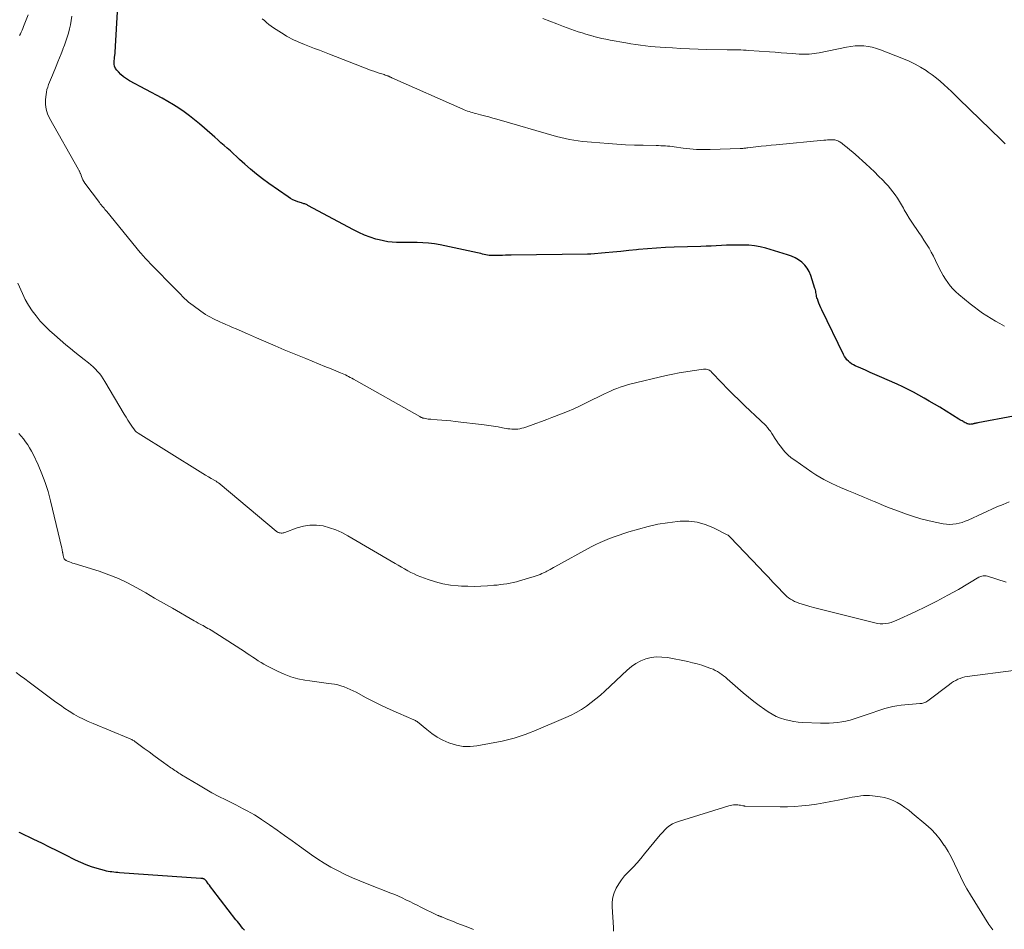
# Model space of a CAD drawing. Units: feet. Extents: x 1902896 to 1905042, y 565000 to 570000.
# Drawn here: x 1903645 to 1903845, y 566767 to 566951 of the extents above; entities that cross this region are included whole.
import ezdxf

# ---------------------------------------------------------------- set-up
doc = ezdxf.new("R2010")
doc.units = ezdxf.units.FT
doc.header["$LTSCALE"] = 100
doc.header["$MEASUREMENT"] = 0
doc.layers.add('CONTOUR INDEX', color=32, linetype='Continuous', lineweight=25)
doc.layers.add('CONTOUR INTERMEDIATE', color=40, linetype='Continuous', lineweight=15)

msp = doc.modelspace()

# ---------------------------------------------------------------- linework, layer by layer
at = {"layer": 'CONTOUR INDEX', "flags": 128}
for points, elevation in [([(1903853.95, 566872.29), (1903839.48, 566869.58), (1903839.3, 566869.54), (1903839.12, 566869.5), (1903838.94, 566869.46), (1903838.76, 566869.41), (1903838.7, 566869.39), (1903838.55, 566869.35), (1903838.4, 566869.32), (1903838.24, 566869.3), (1903838.09, 566869.28), (1903837.94, 566869.27), (1903837.79, 566869.28), (1903837.64, 566869.31), (1903837.49, 566869.35), (1903837.36, 566869.4), (1903837.16, 566869.49), (1903836.95, 566869.58), (1903836.75, 566869.68), (1903836.56, 566869.79), (1903836.51, 566869.82), (1903836.3, 566869.95), (1903836.08, 566870.08), (1903835.87, 566870.21), (1903835.65, 566870.34), (1903831.75, 566872.74), (1903830.7, 566873.37), (1903829.64, 566874), (1903828.58, 566874.61), (1903827.52, 566875.22), (1903826.44, 566875.81), (1903825.35, 566876.37), (1903824.24, 566876.9), (1903823.13, 566877.4), (1903819.5, 566878.99), (1903818.55, 566879.4), (1903817.6, 566879.82), (1903816.66, 566880.24), (1903815.71, 566880.67), (1903814.59, 566881.17), (1903814.22, 566881.36), (1903813.86, 566881.57), (1903813.53, 566881.82), (1903813.21, 566882.09), (1903812.92, 566882.4), (1903812.66, 566882.72), (1903812.43, 566883.07), (1903812.22, 566883.43), (1903807.81, 566892.49), (1903807.6, 566892.93), (1903807.4, 566893.39), (1903807.22, 566893.85), (1903807.05, 566894.31), (1903806.9, 566894.72), (1903806.82, 566894.98), (1903806.75, 566895.25), (1903806.7, 566895.52), (1903806.66, 566895.79), (1903806.62, 566896.07), (1903806.57, 566896.34), (1903806.5, 566896.6), (1903806.42, 566896.87), (1903805.56, 566899.51), (1903805.24, 566900.27), (1903804.85, 566900.97), (1903804.34, 566901.6), (1903803.75, 566902.17), (1903803.08, 566902.65), (1903802.38, 566903.08), (1903801.64, 566903.42), (1903800.86, 566903.71), (1903796.43, 566905.02), (1903795.3, 566905.3), (1903794.15, 566905.52), (1903792.99, 566905.63), (1903791.83, 566905.68), (1903791.55, 566905.68), (1903790.51, 566905.68), (1903789.48, 566905.66), (1903788.44, 566905.62), (1903787.41, 566905.57), (1903786.37, 566905.52), (1903785.34, 566905.47), (1903784.3, 566905.43), (1903783.26, 566905.4), (1903777.84, 566905.24), (1903776.03, 566905.17), (1903774.22, 566905.07), (1903772.41, 566904.93), (1903770.6, 566904.76), (1903770.19, 566904.71), (1903768.59, 566904.55), (1903766.99, 566904.39), (1903765.39, 566904.23), (1903763.78, 566904.08), (1903760.91, 566903.82), (1903760.74, 566903.81), (1903760.58, 566903.8), (1903760.41, 566903.79), (1903760.24, 566903.79), (1903744.71, 566903.62), (1903744.13, 566903.61), (1903743.55, 566903.6), (1903742.98, 566903.58), (1903742.4, 566903.56), (1903741.92, 566903.55), (1903741.58, 566903.54), (1903741.24, 566903.53), (1903740.91, 566903.54), (1903740.57, 566903.55), (1903740.23, 566903.57), (1903739.9, 566903.61), (1903739.57, 566903.68), (1903739.24, 566903.76), (1903738.9, 566903.85), (1903738.57, 566903.94), (1903738.23, 566904.02), (1903737.89, 566904.09), (1903730.27, 566905.69), (1903729.12, 566905.89), (1903727.95, 566906.05), (1903726.78, 566906.13), (1903725.61, 566906.16), (1903725.06, 566906.16), (1903724.15, 566906.16), (1903723.25, 566906.16), (1903722.34, 566906.17), (1903721.44, 566906.19), (1903720.54, 566906.24), (1903719.64, 566906.34), (1903718.76, 566906.51), (1903717.88, 566906.72), (1903717.25, 566906.9), (1903716.07, 566907.27), (1903714.92, 566907.7), (1903713.79, 566908.2), (1903712.69, 566908.74), (1903703.45, 566913.73), (1903703.29, 566913.81), (1903703.12, 566913.89), (1903702.96, 566913.95), (1903702.79, 566914.01), (1903702.62, 566914.07), (1903702.45, 566914.13), (1903702.28, 566914.18), (1903702.11, 566914.24), (1903701.4, 566914.47), (1903700.89, 566914.66), (1903700.4, 566914.88), (1903699.92, 566915.14), (1903699.46, 566915.43), (1903695.48, 566918.2), (1903694.22, 566919.11), (1903692.98, 566920.06), (1903691.79, 566921.06), (1903690.63, 566922.1), (1903689.58, 566923.07), (1903688.95, 566923.65), (1903688.33, 566924.21), (1903687.69, 566924.78), (1903687.06, 566925.34), (1903686.42, 566925.89), (1903685.78, 566926.45), (1903685.14, 566927.01), (1903684.51, 566927.56), (1903682.42, 566929.4), (1903681.41, 566930.25), (1903680.4, 566931.09), (1903679.36, 566931.9), (1903678.3, 566932.69), (1903677.22, 566933.44), (1903676.12, 566934.16), (1903674.99, 566934.83), (1903673.84, 566935.48), (1903667.21, 566939.01), (1903666.59, 566939.39), (1903666, 566939.81), (1903665.45, 566940.29), (1903664.94, 566940.81), (1903664.64, 566941.15), (1903664.37, 566941.55), (1903664.18, 566941.97), (1903664.09, 566942.43), (1903664.07, 566942.92), (1903664.15, 566943.64), (1903664.16, 566943.78), (1903664.18, 566943.93), (1903664.2, 566944.07), (1903664.23, 566944.22), (1903664.25, 566944.36), (1903664.27, 566944.51), (1903664.29, 566944.65), (1903664.3, 566944.8), (1903665.01, 566957.86)], 980), ([(1903690.53, 566766.6), (1903690.24, 566766.94), (1903689.96, 566767.28), (1903689.67, 566767.63), (1903689.39, 566767.97), (1903689.11, 566768.32), (1903688.83, 566768.68), (1903684.14, 566774.73), (1903683.9, 566775.05), (1903683.66, 566775.37), (1903683.43, 566775.69), (1903683.19, 566776.01), (1903682.85, 566776.5), (1903682.79, 566776.57), (1903682.73, 566776.65), (1903682.66, 566776.72), (1903682.59, 566776.79), (1903682.56, 566776.82), (1903682.5, 566776.87), (1903682.44, 566776.91), (1903682.38, 566776.94), (1903682.32, 566776.97), (1903682.25, 566776.99), (1903682.18, 566777.02), (1903682.11, 566777.03), (1903682.04, 566777.05), (1903682.01, 566777.05), (1903681.93, 566777.07), (1903681.84, 566777.08), (1903681.76, 566777.09), (1903681.67, 566777.09), (1903665.2, 566778.24), (1903664.82, 566778.27), (1903664.43, 566778.3), (1903664.04, 566778.34), (1903663.65, 566778.38), (1903663.27, 566778.43), (1903662.88, 566778.5), (1903662.51, 566778.58), (1903662.13, 566778.68), (1903660.62, 566779.11), (1903659.5, 566779.46), (1903658.4, 566779.85), (1903657.32, 566780.31), (1903656.26, 566780.8), (1903654.11, 566781.89), (1903652.54, 566782.67), (1903650.96, 566783.45), (1903649.38, 566784.22), (1903647.8, 566784.98), (1903644.97, 566786.33), (1903644.8, 566786.42)], 960)]:
    msp.add_lwpolyline(points, dxfattribs=dict(at, elevation=elevation))
at = {"layer": 'CONTOUR INTERMEDIATE', "flags": 128}
for points, elevation in [([(1903644.86, 566948.2), (1903645.05, 566948.56), (1903645.23, 566948.92), (1903645.4, 566949.29), (1903645.56, 566949.66), (1903645.71, 566950.04), (1903646.61, 566952.4)], 972), ([(1903845.85, 566853.54), (1903844.61, 566853.02), (1903843.38, 566852.49), (1903837.56, 566849.83), (1903836.95, 566849.58), (1903836.34, 566849.36), (1903835.71, 566849.2), (1903835.07, 566849.06), (1903834.42, 566848.99), (1903833.77, 566848.96), (1903833.13, 566849), (1903832.48, 566849.09), (1903830.81, 566849.41), (1903829.34, 566849.73), (1903827.89, 566850.09), (1903826.45, 566850.53), (1903825.03, 566851.01), (1903822.63, 566851.89), (1903821.7, 566852.24), (1903820.78, 566852.6), (1903819.86, 566852.98), (1903818.95, 566853.37), (1903818.41, 566853.61), (1903817.77, 566853.88), (1903817.13, 566854.16), (1903816.48, 566854.42), (1903815.84, 566854.69), (1903815.19, 566854.95), (1903814.55, 566855.21), (1903813.91, 566855.47), (1903813.26, 566855.74), (1903812.43, 566856.09), (1903811.57, 566856.46), (1903810.71, 566856.84), (1903809.87, 566857.24), (1903809.03, 566857.66), (1903808.2, 566858.1), (1903807.39, 566858.56), (1903806.59, 566859.05), (1903805.81, 566859.57), (1903802.31, 566861.97), (1903801.6, 566862.5), (1903800.93, 566863.08), (1903800.32, 566863.71), (1903799.74, 566864.39), (1903799.39, 566864.84), (1903799.03, 566865.33), (1903798.68, 566865.82), (1903798.35, 566866.33), (1903798.03, 566866.84), (1903797.93, 566867.02), (1903797.66, 566867.44), (1903797.38, 566867.86), (1903797.08, 566868.25), (1903796.76, 566868.64), (1903796.42, 566869.01), (1903796.08, 566869.38), (1903795.72, 566869.73), (1903795.36, 566870.08), (1903792.2, 566873.06), (1903791.01, 566874.19), (1903789.83, 566875.34), (1903788.67, 566876.5), (1903787.52, 566877.68), (1903785.39, 566879.89), (1903785.31, 566879.97), (1903785.24, 566880.04), (1903785.16, 566880.11), (1903785.08, 566880.18), (1903785, 566880.24), (1903784.91, 566880.29), (1903784.82, 566880.33), (1903784.72, 566880.37), (1903784.54, 566880.42), (1903784.35, 566880.46), (1903784.16, 566880.49), (1903783.97, 566880.49), (1903783.77, 566880.48), (1903781.5, 566880.16), (1903780.17, 566879.96), (1903778.84, 566879.73), (1903777.53, 566879.46), (1903776.21, 566879.17), (1903768.83, 566877.41), (1903768.16, 566877.24), (1903767.5, 566877.04), (1903766.84, 566876.82), (1903766.2, 566876.58), (1903765.56, 566876.31), (1903764.92, 566876.03), (1903764.29, 566875.74), (1903763.67, 566875.44), (1903759.95, 566873.61), (1903758.71, 566873.01), (1903757.46, 566872.44), (1903756.19, 566871.9), (1903754.92, 566871.38), (1903753.01, 566870.64), (1903751.93, 566870.23), (1903750.85, 566869.82), (1903749.76, 566869.44), (1903748.67, 566869.06), (1903747.26, 566868.59), (1903746.86, 566868.48), (1903746.47, 566868.38), (1903746.06, 566868.32), (1903745.66, 566868.28), (1903745.25, 566868.27), (1903744.84, 566868.29), (1903744.43, 566868.33), (1903744.03, 566868.39), (1903742.98, 566868.58), (1903742.05, 566868.75), (1903741.12, 566868.9), (1903740.18, 566869.04), (1903739.25, 566869.16), (1903733.36, 566869.87), (1903732.44, 566869.97), (1903731.53, 566870.07), (1903730.61, 566870.14), (1903729.69, 566870.21), (1903728.39, 566870.29), (1903728.12, 566870.31), (1903727.86, 566870.34), (1903727.59, 566870.38), (1903727.33, 566870.43), (1903727.04, 566870.49), (1903726.92, 566870.51), (1903726.81, 566870.55), (1903726.69, 566870.59), (1903726.58, 566870.63), (1903726.47, 566870.69), (1903726.36, 566870.74), (1903726.25, 566870.79), (1903726.14, 566870.85), (1903712.67, 566878.46), (1903712.35, 566878.64), (1903712.03, 566878.81), (1903711.7, 566878.98), (1903711.38, 566879.14), (1903711.05, 566879.3), (1903710.71, 566879.45), (1903710.38, 566879.6), (1903710.04, 566879.74), (1903708.16, 566880.51), (1903706.88, 566881.03), (1903705.6, 566881.55), (1903704.32, 566882.08), (1903703.05, 566882.61), (1903698.65, 566884.43), (1903696.77, 566885.21), (1903694.9, 566886), (1903693.03, 566886.81), (1903691.17, 566887.62), (1903688.85, 566888.63), (1903688.15, 566888.94), (1903687.44, 566889.25), (1903686.74, 566889.56), (1903686.04, 566889.88), (1903685.67, 566890.04), (1903685.16, 566890.28), (1903684.65, 566890.52), (1903684.14, 566890.77), (1903683.63, 566891.03), (1903683.13, 566891.3), (1903682.65, 566891.59), (1903682.17, 566891.9), (1903681.71, 566892.22), (1903680.11, 566893.39), (1903679.66, 566893.73), (1903679.22, 566894.08), (1903678.8, 566894.45), (1903678.4, 566894.84), (1903678, 566895.24), (1903677.6, 566895.64), (1903677.2, 566896.04), (1903676.81, 566896.44), (1903671.35, 566902.01), (1903671.1, 566902.27), (1903670.85, 566902.54), (1903670.6, 566902.8), (1903670.35, 566903.07), (1903670.11, 566903.34), (1903669.87, 566903.61), (1903669.63, 566903.89), (1903669.4, 566904.17), (1903662.6, 566912.45), (1903662.42, 566912.68), (1903662.23, 566912.91), (1903662.03, 566913.14), (1903661.84, 566913.36), (1903661.65, 566913.59), (1903661.46, 566913.82), (1903661.28, 566914.05), (1903661.1, 566914.29), (1903658.16, 566918.26), (1903657.95, 566918.57), (1903657.76, 566918.9), (1903657.6, 566919.23), (1903657.46, 566919.58), (1903657.3, 566920.05), (1903657.25, 566920.17), (1903657.21, 566920.29), (1903657.15, 566920.41), (1903657.1, 566920.52), (1903657.04, 566920.64), (1903656.98, 566920.75), (1903656.92, 566920.87), (1903656.86, 566920.98), (1903650.96, 566931.4), (1903650.55, 566932.31), (1903650.26, 566933.25), (1903650.15, 566934.23), (1903650.16, 566935.23), (1903650.26, 566936.23), (1903650.34, 566936.74), (1903650.44, 566937.25), (1903650.59, 566937.75), (1903650.77, 566938.24), (1903650.96, 566938.72), (1903651.16, 566939.21), (1903651.36, 566939.69), (1903651.56, 566940.17), (1903652.33, 566942.01), (1903652.67, 566942.84), (1903653.01, 566943.68), (1903653.34, 566944.52), (1903653.66, 566945.36), (1903653.69, 566945.42), (1903653.99, 566946.24), (1903654.27, 566947.06), (1903654.54, 566947.88), (1903654.8, 566948.71), (1903655.03, 566949.55), (1903655.23, 566950.4), (1903655.39, 566951.25), (1903655.52, 566952.11)], 976), ([(1903844.91, 566889.23), (1903843.99, 566889.71), (1903843.08, 566890.21), (1903842.19, 566890.74), (1903841.31, 566891.29), (1903840.45, 566891.87), (1903839.6, 566892.47), (1903838.77, 566893.1), (1903837.95, 566893.74), (1903835.65, 566895.61), (1903835.02, 566896.16), (1903834.43, 566896.75), (1903833.88, 566897.39), (1903833.37, 566898.05), (1903832.9, 566898.75), (1903832.45, 566899.47), (1903832.05, 566900.21), (1903831.67, 566900.96), (1903830.92, 566902.55), (1903830.5, 566903.4), (1903830.05, 566904.24), (1903829.58, 566905.06), (1903829.08, 566905.87), (1903828.56, 566906.66), (1903828.03, 566907.45), (1903827.5, 566908.24), (1903826.96, 566909.02), (1903826.64, 566909.49), (1903826.09, 566910.31), (1903825.56, 566911.13), (1903825.05, 566911.97), (1903824.56, 566912.83), (1903824.37, 566913.17), (1903823.98, 566913.85), (1903823.58, 566914.53), (1903823.16, 566915.19), (1903822.72, 566915.84), (1903822.26, 566916.47), (1903821.78, 566917.09), (1903821.27, 566917.68), (1903820.74, 566918.26), (1903820.17, 566918.85), (1903819.33, 566919.69), (1903818.48, 566920.53), (1903817.61, 566921.35), (1903816.73, 566922.15), (1903814.63, 566924.03), (1903814.09, 566924.51), (1903813.53, 566924.99), (1903812.97, 566925.45), (1903812.4, 566925.9), (1903811.57, 566926.54), (1903811.4, 566926.66), (1903811.23, 566926.77), (1903811.04, 566926.85), (1903810.85, 566926.92), (1903810.65, 566926.98), (1903810.45, 566927.02), (1903810.24, 566927.04), (1903810.04, 566927.04), (1903809.71, 566927.04), (1903809.34, 566927.03), (1903808.97, 566927.01), (1903808.6, 566926.99), (1903808.23, 566926.95), (1903798.57, 566926.04), (1903797.54, 566925.94), (1903796.51, 566925.83), (1903795.47, 566925.72), (1903794.44, 566925.61), (1903792.77, 566925.42), (1903792.57, 566925.39), (1903792.38, 566925.37), (1903792.18, 566925.34), (1903791.99, 566925.32), (1903791.79, 566925.3), (1903791.6, 566925.28), (1903791.4, 566925.26), (1903791.2, 566925.26), (1903785.12, 566925.07), (1903783.75, 566925.06), (1903782.38, 566925.1), (1903781.02, 566925.21), (1903779.66, 566925.37), (1903777.84, 566925.62), (1903777.39, 566925.68), (1903776.93, 566925.73), (1903776.48, 566925.77), (1903776.03, 566925.8), (1903775.57, 566925.82), (1903775.11, 566925.84), (1903774.66, 566925.85), (1903774.2, 566925.86), (1903771.54, 566925.92), (1903769.75, 566925.97), (1903767.97, 566926.04), (1903766.18, 566926.14), (1903764.4, 566926.27), (1903761.04, 566926.54), (1903760.14, 566926.62), (1903759.24, 566926.72), (1903758.34, 566926.83), (1903757.45, 566926.96), (1903756.56, 566927.11), (1903755.67, 566927.29), (1903754.8, 566927.5), (1903753.92, 566927.73), (1903741.8, 566931.22), (1903740.98, 566931.45), (1903740.15, 566931.68), (1903739.33, 566931.9), (1903738.51, 566932.12), (1903737.54, 566932.37), (1903737.2, 566932.46), (1903736.86, 566932.56), (1903736.52, 566932.66), (1903736.18, 566932.76), (1903735.85, 566932.87), (1903735.52, 566932.99), (1903735.19, 566933.12), (1903734.87, 566933.26), (1903720.49, 566939.64), (1903720.39, 566939.69), (1903720.28, 566939.74), (1903720.17, 566939.79), (1903720.07, 566939.83), (1903719.96, 566939.88), (1903719.85, 566939.93), (1903719.75, 566939.97), (1903719.64, 566940.01), (1903719.39, 566940.1), (1903719.16, 566940.19), (1903718.92, 566940.27), (1903718.69, 566940.35), (1903718.45, 566940.42), (1903717.88, 566940.6), (1903717.35, 566940.77), (1903716.83, 566940.95), (1903716.31, 566941.14), (1903715.8, 566941.33), (1903707.85, 566944.41), (1903706.82, 566944.81), (1903705.8, 566945.21), (1903704.77, 566945.61), (1903703.75, 566946.01), (1903702.78, 566946.39), (1903702.24, 566946.6), (1903701.71, 566946.83), (1903701.17, 566947.06), (1903700.65, 566947.29), (1903700.12, 566947.54), (1903699.61, 566947.8), (1903699.11, 566948.09), (1903698.61, 566948.39), (1903696.96, 566949.43), (1903696.46, 566949.76), (1903695.98, 566950.1), (1903695.51, 566950.46), (1903695.05, 566950.84), (1903694.6, 566951.23), (1903694.16, 566951.62)], 984), ([(1903845.07, 566926.23), (1903844.25, 566927.05), (1903835.65, 566935.38), (1903834.9, 566936.1), (1903834.15, 566936.82), (1903833.4, 566937.53), (1903832.64, 566938.23), (1903831.87, 566938.92), (1903831.07, 566939.58), (1903830.25, 566940.2), (1903829.4, 566940.8), (1903828.97, 566941.1), (1903827.87, 566941.78), (1903826.74, 566942.42), (1903825.58, 566942.98), (1903824.39, 566943.49), (1903819.72, 566945.32), (1903818.89, 566945.6), (1903818.05, 566945.83), (1903817.19, 566945.99), (1903816.32, 566946.09), (1903815.44, 566946.12), (1903814.57, 566946.1), (1903813.7, 566946.01), (1903812.83, 566945.87), (1903807.25, 566944.72), (1903806.75, 566944.63), (1903806.25, 566944.55), (1903805.75, 566944.49), (1903805.24, 566944.44), (1903804.74, 566944.41), (1903804.23, 566944.4), (1903803.73, 566944.41), (1903803.22, 566944.44), (1903801.88, 566944.54), (1903800.7, 566944.63), (1903799.52, 566944.72), (1903798.34, 566944.81), (1903797.17, 566944.9), (1903793.02, 566945.2), (1903792.46, 566945.24), (1903791.91, 566945.26), (1903791.35, 566945.28), (1903790.8, 566945.29), (1903790.24, 566945.3), (1903789.69, 566945.31), (1903789.13, 566945.32), (1903788.57, 566945.32), (1903784.43, 566945.4), (1903782.69, 566945.44), (1903780.94, 566945.5), (1903779.2, 566945.58), (1903777.46, 566945.68), (1903775.98, 566945.77), (1903774.98, 566945.83), (1903773.99, 566945.91), (1903772.99, 566946.01), (1903771.99, 566946.11), (1903771, 566946.23), (1903770.01, 566946.37), (1903769.02, 566946.52), (1903768.04, 566946.7), (1903764.81, 566947.29), (1903763.97, 566947.46), (1903763.14, 566947.64), (1903762.32, 566947.83), (1903761.5, 566948.04), (1903761.39, 566948.07), (1903760.62, 566948.28), (1903759.86, 566948.5), (1903759.11, 566948.74), (1903758.36, 566948.99), (1903757.61, 566949.25), (1903756.86, 566949.51), (1903756.12, 566949.78), (1903755.38, 566950.06), (1903754, 566950.58), (1903752.57, 566951.13), (1903751.16, 566951.69)], 988), ([(1903845.28, 566837.21), (1903841.43, 566838.44), (1903841.21, 566838.49), (1903841, 566838.52), (1903840.78, 566838.52), (1903840.56, 566838.5), (1903840.34, 566838.46), (1903840.13, 566838.4), (1903839.93, 566838.31), (1903839.73, 566838.21), (1903835.54, 566835.77), (1903833.38, 566834.56), (1903831.2, 566833.39), (1903828.99, 566832.28), (1903826.76, 566831.21), (1903822.92, 566829.44), (1903822.4, 566829.22), (1903821.87, 566829.05), (1903821.33, 566828.92), (1903820.78, 566828.82), (1903820.22, 566828.79), (1903819.66, 566828.79), (1903819.11, 566828.85), (1903818.56, 566828.96), (1903808.54, 566831.45), (1903807.48, 566831.73), (1903806.42, 566832.01), (1903805.37, 566832.31), (1903804.32, 566832.62), (1903803.11, 566832.99), (1903802.68, 566833.14), (1903802.25, 566833.33), (1903801.84, 566833.54), (1903801.44, 566833.78), (1903801.07, 566834.06), (1903800.7, 566834.34), (1903800.36, 566834.65), (1903800.02, 566834.98), (1903798.81, 566836.26), (1903797.88, 566837.24), (1903796.95, 566838.21), (1903796.02, 566839.19), (1903795.09, 566840.17), (1903789.17, 566846.38), (1903789.12, 566846.44), (1903789.06, 566846.49), (1903789.01, 566846.55), (1903788.95, 566846.61), (1903788.89, 566846.66), (1903788.83, 566846.71), (1903788.76, 566846.75), (1903788.7, 566846.79), (1903785.7, 566848.3), (1903784.11, 566848.95), (1903782.47, 566849.41), (1903780.79, 566849.59), (1903779.07, 566849.58), (1903778.51, 566849.53), (1903776.49, 566849.29), (1903774.49, 566848.97), (1903772.52, 566848.53), (1903770.55, 566848.01), (1903768.59, 566847.42), (1903767.61, 566847.12), (1903766.63, 566846.8), (1903765.66, 566846.46), (1903764.7, 566846.1), (1903763.75, 566845.71), (1903762.82, 566845.3), (1903761.89, 566844.85), (1903760.99, 566844.38), (1903753.6, 566840.34), (1903753.29, 566840.17), (1903752.98, 566840), (1903752.67, 566839.83), (1903752.37, 566839.66), (1903752.21, 566839.57), (1903751.98, 566839.44), (1903751.75, 566839.32), (1903751.51, 566839.21), (1903751.27, 566839.1), (1903750.97, 566838.97), (1903750.58, 566838.81), (1903750.19, 566838.65), (1903749.79, 566838.52), (1903749.38, 566838.39), (1903746.41, 566837.5), (1903745.78, 566837.32), (1903745.13, 566837.16), (1903744.49, 566837.03), (1903743.84, 566836.91), (1903743.18, 566836.81), (1903742.53, 566836.72), (1903741.87, 566836.65), (1903741.21, 566836.59), (1903739.89, 566836.48), (1903738.57, 566836.4), (1903737.24, 566836.36), (1903735.92, 566836.38), (1903734.6, 566836.43), (1903733.93, 566836.48), (1903732.39, 566836.64), (1903730.87, 566836.9), (1903729.37, 566837.28), (1903727.89, 566837.76), (1903726.34, 566838.33), (1903725.66, 566838.6), (1903724.99, 566838.89), (1903724.34, 566839.21), (1903723.7, 566839.56), (1903723.06, 566839.92), (1903722.43, 566840.28), (1903721.79, 566840.65), (1903721.16, 566841.02), (1903711.57, 566846.65), (1903710.36, 566847.28), (1903709.12, 566847.84), (1903707.83, 566848.27), (1903706.51, 566848.63), (1903705.18, 566848.81), (1903703.86, 566848.83), (1903702.55, 566848.62), (1903701.25, 566848.25), (1903698.75, 566847.3), (1903698.57, 566847.25), (1903698.39, 566847.21), (1903698.2, 566847.19), (1903698.01, 566847.19), (1903697.81, 566847.21), (1903697.7, 566847.22), (1903697.59, 566847.24), (1903697.48, 566847.28), (1903697.38, 566847.32), (1903697.28, 566847.37), (1903697.18, 566847.42), (1903697.09, 566847.49), (1903697, 566847.56), (1903685.6, 566857.15), (1903685.49, 566857.23), (1903685.38, 566857.32), (1903685.27, 566857.4), (1903685.16, 566857.48), (1903685.04, 566857.55), (1903684.92, 566857.63), (1903684.81, 566857.7), (1903684.69, 566857.77), (1903683.78, 566858.27), (1903683.22, 566858.6), (1903682.65, 566858.93), (1903682.09, 566859.27), (1903681.53, 566859.61), (1903668.96, 566867.45), (1903668.75, 566867.6), (1903668.56, 566867.77), (1903668.38, 566867.95), (1903668.22, 566868.16), (1903667.69, 566868.91), (1903667.29, 566869.51), (1903666.89, 566870.11), (1903666.51, 566870.72), (1903666.13, 566871.34), (1903662.23, 566877.98), (1903661.89, 566878.52), (1903661.53, 566879.04), (1903661.15, 566879.54), (1903660.74, 566880.03), (1903660.3, 566880.49), (1903659.85, 566880.93), (1903659.38, 566881.35), (1903658.88, 566881.75), (1903658, 566882.43), (1903657.06, 566883.16), (1903656.12, 566883.9), (1903655.2, 566884.66), (1903654.29, 566885.43), (1903651.95, 566887.42), (1903650.95, 566888.32), (1903649.99, 566889.26), (1903649.09, 566890.24), (1903648.22, 566891.27), (1903647.43, 566892.34), (1903646.69, 566893.45), (1903646.04, 566894.62), (1903645.45, 566895.82), (1903644.51, 566897.93)], 972), ([(1903846.77, 566819.26), (1903837.36, 566818.07), (1903836.87, 566817.98), (1903836.38, 566817.87), (1903835.91, 566817.7), (1903835.45, 566817.51), (1903835.01, 566817.28), (1903834.57, 566817.03), (1903834.15, 566816.76), (1903833.74, 566816.47), (1903829.31, 566813.1), (1903829.13, 566812.98), (1903828.95, 566812.87), (1903828.75, 566812.79), (1903828.55, 566812.72), (1903828.33, 566812.67), (1903828.12, 566812.62), (1903827.91, 566812.59), (1903827.69, 566812.57), (1903823.9, 566812.25), (1903823.06, 566812.15), (1903822.23, 566812.01), (1903821.42, 566811.81), (1903820.61, 566811.57), (1903819.81, 566811.3), (1903819.01, 566811.04), (1903818.21, 566810.77), (1903817.41, 566810.49), (1903814.38, 566809.47), (1903813.55, 566809.22), (1903812.72, 566809), (1903811.87, 566808.84), (1903811.01, 566808.72), (1903810.15, 566808.65), (1903809.28, 566808.6), (1903808.42, 566808.59), (1903807.55, 566808.6), (1903803.95, 566808.75), (1903803.02, 566808.83), (1903802.1, 566808.94), (1903801.19, 566809.12), (1903800.28, 566809.34), (1903799.4, 566809.63), (1903798.55, 566809.98), (1903797.73, 566810.41), (1903796.94, 566810.9), (1903796.21, 566811.4), (1903795.09, 566812.2), (1903793.98, 566813.03), (1903792.91, 566813.89), (1903791.85, 566814.77), (1903788.57, 566817.61), (1903788.22, 566817.91), (1903787.86, 566818.2), (1903787.49, 566818.48), (1903787.11, 566818.75), (1903787.04, 566818.8), (1903786.61, 566819.07), (1903786.17, 566819.32), (1903785.71, 566819.54), (1903785.24, 566819.73), (1903784.35, 566820.05), (1903783.42, 566820.36), (1903782.48, 566820.64), (1903781.53, 566820.88), (1903780.58, 566821.09), (1903776.45, 566821.9), (1903775.35, 566822.02), (1903774.25, 566822.04), (1903773.16, 566821.9), (1903772.07, 566821.64), (1903771.03, 566821.23), (1903770.04, 566820.73), (1903769.13, 566820.1), (1903768.27, 566819.39), (1903763.73, 566815.09), (1903762.83, 566814.29), (1903761.92, 566813.51), (1903760.96, 566812.77), (1903759.99, 566812.06), (1903758.98, 566811.4), (1903757.95, 566810.79), (1903756.88, 566810.24), (1903755.79, 566809.74), (1903749.35, 566807), (1903748.56, 566806.68), (1903747.77, 566806.37), (1903746.97, 566806.08), (1903746.17, 566805.8), (1903745.35, 566805.55), (1903744.54, 566805.32), (1903743.71, 566805.12), (1903742.88, 566804.94), (1903737.77, 566803.98), (1903736.37, 566803.84), (1903734.98, 566803.86), (1903733.62, 566804.11), (1903732.28, 566804.51), (1903732.07, 566804.59), (1903730.87, 566805.14), (1903729.72, 566805.76), (1903728.63, 566806.48), (1903727.58, 566807.28), (1903725.71, 566808.84), (1903725.63, 566808.91), (1903725.54, 566808.97), (1903725.45, 566809.03), (1903725.36, 566809.09), (1903725.27, 566809.14), (1903725.17, 566809.19), (1903725.08, 566809.23), (1903724.98, 566809.28), (1903721.83, 566810.62), (1903720.16, 566811.35), (1903718.51, 566812.12), (1903716.89, 566812.93), (1903715.27, 566813.76), (1903713.23, 566814.86), (1903712.64, 566815.17), (1903712.03, 566815.46), (1903711.42, 566815.72), (1903710.79, 566815.97), (1903710.16, 566816.18), (1903709.52, 566816.36), (1903708.86, 566816.5), (1903708.2, 566816.6), (1903707.64, 566816.66), (1903706.69, 566816.78), (1903705.75, 566816.9), (1903704.8, 566817.03), (1903703.86, 566817.17), (1903702.82, 566817.33), (1903701.37, 566817.62), (1903699.96, 566818), (1903698.59, 566818.52), (1903697.25, 566819.13), (1903695.12, 566820.23), (1903694.52, 566820.55), (1903693.93, 566820.89), (1903693.36, 566821.25), (1903692.79, 566821.63), (1903692.23, 566822.02), (1903691.67, 566822.4), (1903691.1, 566822.77), (1903690.53, 566823.14), (1903684.76, 566826.84), (1903684.43, 566827.05), (1903684.11, 566827.25), (1903683.79, 566827.45), (1903683.46, 566827.65), (1903683.13, 566827.85), (1903682.81, 566828.04), (1903682.47, 566828.22), (1903682.14, 566828.4), (1903681.98, 566828.49), (1903681.57, 566828.71), (1903681.16, 566828.93), (1903680.75, 566829.16), (1903680.34, 566829.39), (1903675.94, 566831.92), (1903674.12, 566832.97), (1903672.31, 566834.01), (1903670.49, 566835.05), (1903668.68, 566836.1), (1903666.83, 566837.08), (1903664.95, 566837.97), (1903663.01, 566838.74), (1903661.04, 566839.43), (1903655.95, 566841.01), (1903655.64, 566841.11), (1903655.34, 566841.21), (1903655.04, 566841.33), (1903654.75, 566841.45), (1903654.37, 566841.61), (1903654.27, 566841.66), (1903654.18, 566841.72), (1903654.1, 566841.8), (1903654.02, 566841.88), (1903653.95, 566841.97), (1903653.9, 566842.07), (1903653.86, 566842.17), (1903653.82, 566842.28), (1903653.79, 566842.42), (1903653.75, 566842.6), (1903653.71, 566842.78), (1903653.68, 566842.97), (1903653.65, 566843.15), (1903653.63, 566843.23), (1903653.59, 566843.45), (1903653.55, 566843.67), (1903653.51, 566843.89), (1903653.46, 566844.11), (1903651.17, 566853.74), (1903650.67, 566855.61), (1903650.09, 566857.45), (1903649.4, 566859.24), (1903648.63, 566861.02), (1903647.61, 566863.19), (1903647.28, 566863.85), (1903646.92, 566864.49), (1903646.53, 566865.11), (1903646.11, 566865.71), (1903645.66, 566866.3), (1903645.21, 566866.88), (1903644.73, 566867.44)], 968), ([(1903737.08, 566766.73), (1903735.59, 566767.29), (1903733.71, 566768.02), (1903733.16, 566768.24), (1903732.61, 566768.46), (1903732.06, 566768.68), (1903731.51, 566768.9), (1903730.64, 566769.25), (1903730.52, 566769.3), (1903730.41, 566769.35), (1903730.29, 566769.39), (1903730.17, 566769.44), (1903730.05, 566769.48), (1903729.94, 566769.53), (1903729.82, 566769.58), (1903729.71, 566769.63), (1903726.36, 566771.27), (1903725.61, 566771.64), (1903724.86, 566772.01), (1903724.11, 566772.38), (1903723.36, 566772.75), (1903722.61, 566773.11), (1903721.85, 566773.46), (1903721.08, 566773.79), (1903720.3, 566774.1), (1903715.45, 566775.98), (1903713.96, 566776.59), (1903712.48, 566777.22), (1903711.02, 566777.89), (1903709.57, 566778.6), (1903709.45, 566778.66), (1903708.09, 566779.38), (1903706.75, 566780.15), (1903705.45, 566780.98), (1903704.18, 566781.86), (1903701.74, 566783.63), (1903700.23, 566784.71), (1903698.71, 566785.79), (1903697.19, 566786.86), (1903695.67, 566787.93), (1903694.02, 566789.07), (1903693.31, 566789.54), (1903692.58, 566790), (1903691.84, 566790.42), (1903691.09, 566790.83), (1903690.32, 566791.23), (1903689.56, 566791.62), (1903688.79, 566792), (1903688.02, 566792.39), (1903686.74, 566793.02), (1903685.34, 566793.74), (1903683.96, 566794.48), (1903682.59, 566795.25), (1903681.23, 566796.05), (1903677.78, 566798.13), (1903677.5, 566798.3), (1903677.22, 566798.47), (1903676.94, 566798.65), (1903676.67, 566798.82), (1903676.39, 566799), (1903676.12, 566799.18), (1903675.85, 566799.37), (1903675.58, 566799.56), (1903674.13, 566800.6), (1903673.15, 566801.32), (1903672.16, 566802.04), (1903671.18, 566802.76), (1903670.19, 566803.48), (1903668.29, 566804.87), (1903668.14, 566804.98), (1903667.99, 566805.08), (1903667.83, 566805.17), (1903667.67, 566805.26), (1903667.51, 566805.35), (1903667.34, 566805.43), (1903667.18, 566805.5), (1903667.01, 566805.57), (1903659.83, 566808.51), (1903658.83, 566808.94), (1903657.84, 566809.41), (1903656.87, 566809.91), (1903655.92, 566810.44), (1903654.98, 566811.01), (1903654.06, 566811.6), (1903653.16, 566812.22), (1903652.27, 566812.86), (1903646.8, 566816.95), (1903645.92, 566817.6), (1903645.04, 566818.24), (1903644.16, 566818.88)], 964), ([(1903842.55, 566766.66), (1903842.13, 566767.18), (1903841.74, 566767.74), (1903837.99, 566773.73), (1903837.27, 566774.95), (1903836.58, 566776.2), (1903835.95, 566777.47), (1903835.36, 566778.76), (1903834.77, 566780.05), (1903834.13, 566781.32), (1903833.44, 566782.56), (1903832.7, 566783.77), (1903832.69, 566783.79), (1903831.86, 566784.95), (1903830.98, 566786.06), (1903829.99, 566787.07), (1903828.94, 566788.04), (1903826.19, 566790.33), (1903825.45, 566790.92), (1903824.7, 566791.47), (1903823.92, 566791.99), (1903823.12, 566792.48), (1903822.29, 566792.89), (1903821.44, 566793.24), (1903820.55, 566793.48), (1903819.63, 566793.64), (1903818.07, 566793.84), (1903817.48, 566793.88), (1903816.89, 566793.9), (1903816.3, 566793.88), (1903815.72, 566793.82), (1903815.13, 566793.74), (1903814.54, 566793.64), (1903813.96, 566793.54), (1903813.38, 566793.43), (1903811.11, 566792.96), (1903809.66, 566792.67), (1903808.19, 566792.41), (1903806.73, 566792.18), (1903805.26, 566791.96), (1903803.78, 566791.8), (1903802.3, 566791.69), (1903800.82, 566791.64), (1903799.34, 566791.63), (1903792.24, 566791.78), (1903792.18, 566791.78), (1903792.12, 566791.78), (1903792.05, 566791.79), (1903791.99, 566791.8), (1903791.93, 566791.81), (1903791.87, 566791.82), (1903791.8, 566791.83), (1903791.74, 566791.84), (1903791.32, 566791.92), (1903791.04, 566791.96), (1903790.77, 566791.99), (1903790.49, 566792.01), (1903790.22, 566792.01), (1903790.15, 566792.01), (1903789.85, 566791.99), (1903789.54, 566791.96), (1903789.24, 566791.9), (1903788.94, 566791.82), (1903778.67, 566788.66), (1903778.07, 566788.43), (1903777.49, 566788.15), (1903776.95, 566787.8), (1903776.43, 566787.4), (1903775.95, 566786.95), (1903775.49, 566786.48), (1903775.05, 566786), (1903774.62, 566785.5), (1903771.83, 566782.05), (1903771.07, 566781.15), (1903770.3, 566780.26), (1903769.5, 566779.39), (1903768.68, 566778.55), (1903768.45, 566778.32), (1903767.76, 566777.57), (1903767.13, 566776.79), (1903766.56, 566775.96), (1903766.04, 566775.09), (1903765.64, 566774.18), (1903765.35, 566773.24), (1903765.23, 566772.27), (1903765.21, 566771.28), (1903765.52, 566767.14), (1903765.53, 566766.37)], 964)]:
    msp.add_lwpolyline(points, dxfattribs=dict(at, elevation=elevation))

doc.saveas('drawing.dxf')
